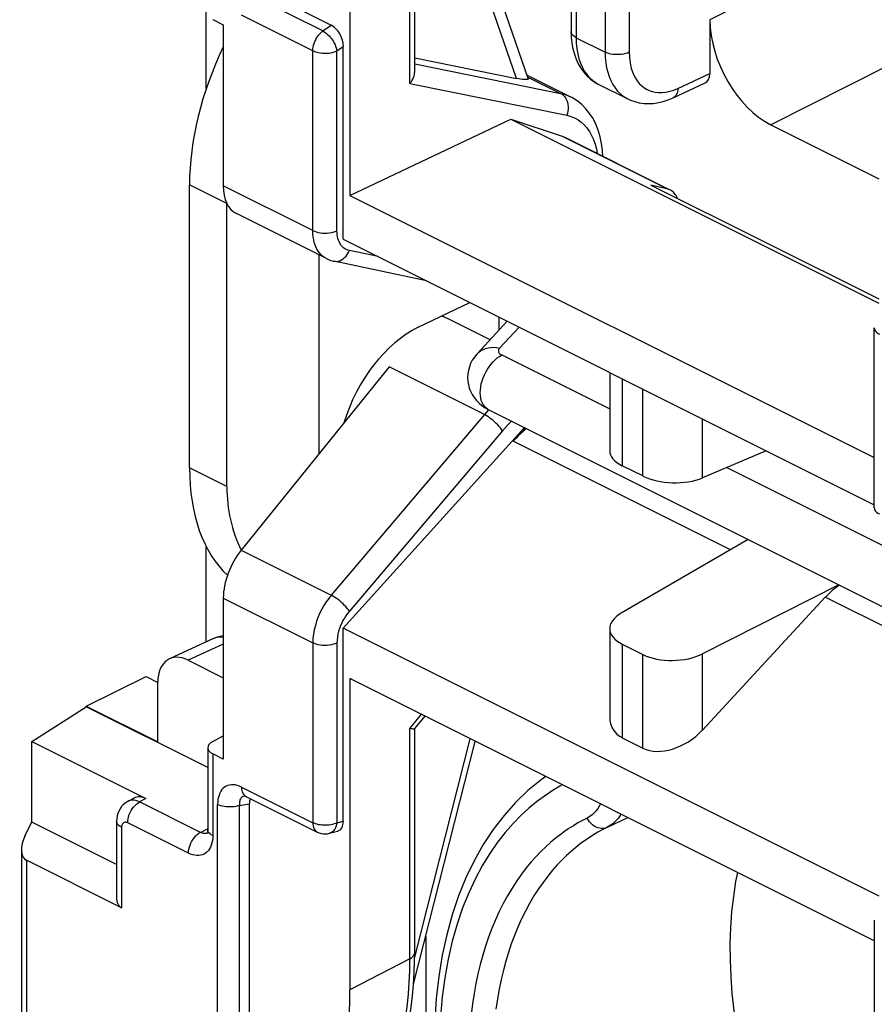
# Model space of a CAD drawing. Units: millimetres. Extents: x -34.6 to 30.5, y -34.4 to 34.7.
# Drawn here: x -34.6 to -24.7, y -0.1 to 11.4 of the extents above; entities that cross this region are included whole.
import ezdxf

# ---------------------------------------------------------------- set-up
doc = ezdxf.new("R2010")
doc.units = ezdxf.units.MM
doc.header["$LTSCALE"] = 16.335
doc.layers.get('0').update_dxf_attribs({"linetype": 'CONTINUOUS'})
for name, color, linetype in [('DRAFT', 7, 'CONTINUOUS'), ('RACCORDO', 7, 'CONTINUOUS'), ('SMUSSO', 7, 'CONTINUOUS')]:
    doc.layers.add(name, color=color, linetype=linetype)

msp = doc.modelspace()

# ---------------------------------------------------------------- linework, layer by layer
at = {"color": 253, "linetype": 'CONTINUOUS'}
for p, q in [((-30.06, 10.638), (-30.06, 13.315)), ((-24.749, 12.299), (-26.573, 11.38)), ((-28.128, 11.798), (-28.128, 11.172)), ((-31.072, 11.25), (-31.9, 11.663)), ((-27.791, 11.661), (-27.791, 11.004)), ((-27.511, 11.66), (-27.511, 11.003)), ((-31.189, 11.021), (-32.017, 11.434)), ((-31.072, 11.25), (-30.975, 11.317)), ((-28.128, 11.172), (-27.791, 11.004)), ((-31.189, 8.931), (-31.189, 11.021)), ((-30.908, 11.019), (-30.834, 11.071)), ((-30.908, 8.929), (-30.908, 11.019)), ((-30.004, 10.867), (-28.309, 10.525)), ((-26.945, 10.583), (-26.573, 10.755)), ((-24.514, 10.842), (-25.866, 10.16)), ((-28.691, 10.715), (-28.309, 10.525)), ((-30.06, 10.638), (-28.236, 10.27)), ((-28.29, 10.026), (-27.057, 9.41)), ((-31.189, 8.931), (-32.229, 9.451)), ((-30.429, 8.628), (-30.764, 8.699)), ((-29.193, 6.792), (-30.301, 7.346)), ((-27.592, 7.209), (-27.592, 6.198)), ((-27.352, 6.079), (-27.352, 7.089)), ((-29.193, 6.792), (-30.974, 4.694)), ((-29.146, 6.846), (-29.193, 6.792)), ((-26.658, 6.058), (-26.658, 6.742)), ((-28.984, 6.605), (-30.764, 4.508)), ((-26.336, 5.221), (-28.86, 6.483)), ((-32.021, 5.218), (-30.974, 4.694)), ((-32.229, 4.66), (-31.189, 4.14)), ((-22.823, 3.465), (-25.232, 4.669)), ((-32.229, 4.126), (-32.637, 3.938)), ((-31.189, 4.14), (-31.189, 2.05)), ((-30.908, 4.138), (-30.908, 2.048)), ((-27.592, 4.124), (-27.592, 3.036)), ((-26.658, 3.127), (-26.658, 4.012)), ((-27.352, 2.916), (-27.352, 4.004)), ((-29.929, 3.31), (-30.06, 3.147)), ((-30.06, 0.47), (-30.06, 3.147)), ((-32.017, 2.464), (-31.189, 2.05)), ((-32.295, -6.084), (-32.295, 2.262)), ((-32.039, -6.096), (-32.039, 2.251)), ((-30.908, 2.048), (-30.834, 2.069)), ((-27.772, 1.995), (-27.528, 2.11)), ((-30.06, 0.47), (-30.757, 0.107))]:
    msp.add_line(p, q, dxfattribs=at)
at = {"color": 7, "linetype": 'CONTINUOUS'}
for p, q in [((-30.004, 10.777), (-30.004, 13.385)), ((-30.757, 12.956), (-30.757, 9.339)), ((-28.186, 11.869), (-28.186, 11.243)), ((-31.788, 11.723), (-30.975, 11.317)), ((-26.573, 11.38), (-26.573, 10.755)), ((-28.186, 11.243), (-28.184, 11.176)), ((-28.184, 11.176), (-28.177, 11.108)), ((-30.834, 8.83), (-30.834, 11.071)), ((-28.698, 10.737), (-28.194, 10.485)), ((-27, 10.473), (-26.627, 10.646)), ((-27.872, 10.633), (-27.528, 10.461)), ((-30.757, 9.339), (-28.886, 10.226)), ((-28.886, 10.226), (-24.611, 8.089)), ((-28.886, 10.226), (-28.29, 10.026)), ((-25.866, 10.16), (-24.611, 9.533)), ((-28.29, 10.026), (-28.252, 10.011)), ((-28.252, 10.011), (-27.055, 9.413)), ((-27.26, 9.46), (-24.611, 8.136)), ((-27.057, 9.41), (-27.26, 9.46)), ((-27.033, 9.401), (-27.057, 9.41)), ((-30.757, 9.339), (-24.663, 6.292)), ((-30.834, 8.83), (-24.663, 5.745)), ((-31.031, 8.605), (-31.031, 8.605)), ((-29.866, 8.346), (-30.945, 8.575)), ((-29.129, 7.662), (-29.601, 7.897)), ((-24.663, 5.709), (-24.663, 7.799)), ((-27.738, 7.282), (-27.738, 6.371)), ((-30.834, 4.31), (-28.73, 6.642)), ((-28.86, 6.483), (-28.725, 6.64)), ((-25.918, 6.372), (-26.658, 6.058)), ((-27.352, 6.079), (-27.592, 6.198)), ((-26.129, 5.342), (-27.604, 4.486)), ((-25.076, 4.815), (-26.658, 4.012)), ((-25.232, 4.669), (-26.658, 3.127)), ((-30.834, 2.069), (-30.834, 4.31)), ((-24.607, 1.196), (-30.834, 4.31)), ((-27.738, 4.305), (-27.738, 3.278)), ((-32.342, 4.191), (-32.855, 3.955)), ((-27.592, 4.124), (-27.352, 4.004)), ((-32.637, 3.938), (-32.229, 3.734)), ((-32.99, 2.989), (-32.99, 3.682)), ((-30.757, 3.724), (-30.757, 0.107)), ((-24.663, 0.677), (-30.757, 3.724)), ((-29.888, 3.289), (-30.005, 3.145)), ((-30.004, 0.539), (-30.004, 3.147)), ((-27.592, 3.036), (-27.352, 2.916)), ((-31.927, 2.269), (-31.927, -6.035)), ((-30.995, 1.927), (-30.9, 1.953)), ((-24.663, 0.918), (-24.663, -1.172)), ((-30.005, 0.442), (-30.004, 0.539))]:
    msp.add_line(p, q, dxfattribs=at)
at = {"color": 253, "linetype": 'CONTINUOUS'}
for points in [[(-31.189, 11.021), (-31.188, 11.041), (-31.185, 11.062), (-31.18, 11.084), (-31.174, 11.106), (-31.165, 11.127), (-31.155, 11.148), (-31.144, 11.169), (-31.132, 11.188), (-31.118, 11.206), (-31.103, 11.222), (-31.088, 11.237), (-31.072, 11.25)], [(-31.072, 11.25), (-31.057, 11.241), (-31.043, 11.231), (-31.028, 11.22), (-31.013, 11.207), (-30.999, 11.193), (-30.986, 11.177), (-30.973, 11.161), (-30.961, 11.144), (-30.949, 11.126), (-30.939, 11.108), (-30.93, 11.09), (-30.923, 11.072), (-30.916, 11.054), (-30.912, 11.036), (-30.908, 11.019)], [(-28.128, 11.172), (-28.145, 11.182), (-28.159, 11.193), (-28.171, 11.204), (-28.179, 11.217), (-28.184, 11.229), (-28.186, 11.243)], [(-28.128, 11.172), (-28.126, 11.107), (-28.12, 11.044), (-28.109, 10.984), (-28.095, 10.928), (-28.077, 10.875), (-28.056, 10.826), (-28.03, 10.781), (-28.001, 10.74), (-27.969, 10.704), (-27.934, 10.673)], [(-31.189, 11.021), (-31.173, 11.014), (-31.157, 11.008), (-31.139, 11.002), (-31.121, 10.998), (-31.101, 10.995), (-31.081, 10.993), (-31.06, 10.991), (-31.039, 10.991), (-31.018, 10.992), (-30.998, 10.994), (-30.978, 10.997), (-30.959, 11.001), (-30.941, 11.006), (-30.924, 11.012), (-30.908, 11.019)], [(-27.791, 11.004), (-27.789, 10.941), (-27.783, 10.88), (-27.774, 10.823), (-27.761, 10.77), (-27.745, 10.72), (-27.725, 10.673), (-27.702, 10.629), (-27.676, 10.589), (-27.646, 10.552), (-27.614, 10.52), (-27.58, 10.493), (-27.542, 10.469), (-27.529, 10.462)], [(-27.511, 11.003), (-27.531, 10.994), (-27.552, 10.987), (-27.576, 10.982), (-27.6, 10.978), (-27.626, 10.975), (-27.652, 10.975), (-27.677, 10.976), (-27.703, 10.978), (-27.727, 10.982), (-27.75, 10.988), (-27.772, 10.995), (-27.791, 11.004)], [(-27.511, 11.003), (-27.509, 10.952), (-27.504, 10.904), (-27.497, 10.858), (-27.487, 10.815), (-27.474, 10.775), (-27.458, 10.738), (-27.439, 10.703), (-27.418, 10.67), (-27.395, 10.641), (-27.369, 10.616), (-27.341, 10.593), (-27.311, 10.574), (-27.279, 10.559), (-27.245, 10.547), (-27.208, 10.539), (-27.169, 10.535), (-27.128, 10.535), (-27.084, 10.539), (-27.04, 10.549), (-26.993, 10.564), (-26.945, 10.583)], [(-27.934, 10.673), (-27.896, 10.646), (-27.872, 10.633)], [(-26.945, 10.583), (-26.947, 10.561), (-26.951, 10.54), (-26.957, 10.522), (-26.965, 10.506), (-26.976, 10.492), (-26.988, 10.481), (-27, 10.473)], [(-28.309, 10.525), (-28.291, 10.514), (-28.275, 10.5), (-28.26, 10.484), (-28.248, 10.465), (-28.237, 10.444), (-28.229, 10.421), (-28.224, 10.397), (-28.221, 10.372), (-28.221, 10.346), (-28.223, 10.32), (-28.229, 10.295), (-28.236, 10.27)], [(-28.309, 10.525), (-28.255, 10.51), (-28.203, 10.489), (-28.195, 10.486)], [(-28.236, 10.27), (-28.19, 10.257), (-28.147, 10.24), (-28.106, 10.218), (-28.069, 10.191), (-28.034, 10.159), (-28.002, 10.123), (-27.974, 10.082), (-27.948, 10.037), (-27.926, 9.988), (-27.908, 9.936), (-27.893, 9.879), (-27.883, 9.827)], [(-31.031, 8.605), (-31.052, 8.617), (-31.074, 8.633), (-31.094, 8.651), (-31.112, 8.671), (-31.127, 8.693), (-31.141, 8.716), (-31.153, 8.74), (-31.163, 8.766), (-31.171, 8.793), (-31.178, 8.823), (-31.184, 8.856), (-31.187, 8.892), (-31.189, 8.931)], [(-31.189, 8.931), (-31.169, 8.922), (-31.148, 8.915), (-31.125, 8.909), (-31.1, 8.905), (-31.075, 8.902), (-31.049, 8.901), (-31.023, 8.902), (-30.998, 8.904), (-30.973, 8.908), (-30.95, 8.914), (-30.928, 8.921), (-30.908, 8.929)], [(-30.857, 8.756), (-30.867, 8.771), (-30.876, 8.786), (-30.884, 8.802), (-30.891, 8.82), (-30.897, 8.838), (-30.901, 8.858), (-30.905, 8.88), (-30.907, 8.904), (-30.908, 8.929)], [(-30.945, 8.575), (-30.936, 8.574), (-30.916, 8.573), (-30.895, 8.575), (-30.875, 8.581), (-30.855, 8.59), (-30.836, 8.602), (-30.819, 8.616), (-30.802, 8.634), (-30.788, 8.654), (-30.775, 8.675), (-30.764, 8.699)], [(-30.764, 8.699), (-30.783, 8.704), (-30.801, 8.711), (-30.817, 8.72), (-30.831, 8.731), (-30.845, 8.743), (-30.857, 8.756)], [(-24.663, 7.799), (-24.662, 7.793), (-24.66, 7.782), (-24.655, 7.772), (-24.649, 7.762), (-24.64, 7.753), (-24.63, 7.744), (-24.618, 7.736), (-24.604, 7.728)], [(-28.984, 6.605), (-28.994, 6.621), (-29.007, 6.637), (-29.022, 6.654), (-29.038, 6.672), (-29.056, 6.69), (-29.075, 6.707), (-29.094, 6.724), (-29.115, 6.74), (-29.135, 6.755), (-29.155, 6.769), (-29.175, 6.781), (-29.193, 6.792)], [(-28.878, 6.717), (-28.891, 6.704), (-28.922, 6.673), (-28.953, 6.64), (-28.984, 6.605)], [(-24.663, 5.709), (-24.661, 5.695), (-24.656, 5.683), (-24.647, 5.67), (-24.636, 5.659), (-24.621, 5.648), (-24.604, 5.638)], [(-30.974, 4.694), (-31.004, 4.656), (-31.033, 4.616), (-31.06, 4.574), (-31.084, 4.531), (-31.106, 4.488), (-31.126, 4.442), (-31.144, 4.393), (-31.159, 4.343), (-31.172, 4.293), (-31.181, 4.241), (-31.187, 4.19), (-31.189, 4.14)], [(-30.764, 4.508), (-30.775, 4.523), (-30.788, 4.54), (-30.802, 4.557), (-30.819, 4.575), (-30.836, 4.592), (-30.855, 4.61), (-30.875, 4.627), (-30.895, 4.643), (-30.916, 4.658), (-30.936, 4.672), (-30.955, 4.684), (-30.974, 4.694)], [(-30.764, 4.508), (-30.785, 4.482), (-30.804, 4.455), (-30.822, 4.428), (-30.838, 4.399), (-30.853, 4.37), (-30.866, 4.34), (-30.878, 4.307), (-30.888, 4.274), (-30.897, 4.24), (-30.903, 4.207), (-30.907, 4.173), (-30.908, 4.138)], [(-32.327, 4.198), (-32.301, 4.205), (-32.274, 4.208), (-32.246, 4.208), (-32.229, 4.206)], [(-30.908, 4.138), (-30.928, 4.13), (-30.95, 4.123), (-30.973, 4.117), (-30.998, 4.113), (-31.023, 4.111), (-31.049, 4.11), (-31.075, 4.111), (-31.1, 4.114), (-31.125, 4.118), (-31.148, 4.124), (-31.169, 4.131), (-31.189, 4.14)], [(-28.289, 2.49), (-28.319, 2.475), (-28.407, 2.421), (-28.497, 2.36), (-28.587, 2.293), (-28.679, 2.218), (-28.77, 2.134), (-28.861, 2.041), (-28.953, 1.937), (-29.042, 1.822), (-29.13, 1.694), (-29.217, 1.555), (-29.299, 1.403), (-29.376, 1.237), (-29.448, 1.059), (-29.512, 0.871), (-29.568, 0.672), (-29.616, 0.463), (-29.656, 0.248), (-29.685, 0.025), (-29.706, -0.204)], [(-27.845, 2.268), (-27.86, 2.241), (-27.876, 2.214), (-27.895, 2.188), (-27.917, 2.164), (-27.942, 2.142), (-27.969, 2.122), (-28, 2.104)], [(-28, 2.104), (-28.054, 2.076), (-28.107, 2.047), (-28.16, 2.015), (-28.213, 1.981), (-28.265, 1.946), (-28.317, 1.907), (-28.371, 1.865), (-28.426, 1.82), (-28.481, 1.77), (-28.537, 1.716), (-28.593, 1.658), (-28.65, 1.594), (-28.707, 1.525), (-28.763, 1.452), (-28.819, 1.373), (-28.873, 1.29), (-28.925, 1.202), (-28.975, 1.111), (-29.022, 1.017), (-29.067, 0.92), (-29.108, 0.821), (-29.146, 0.72), (-29.181, 0.617), (-29.214, 0.512), (-29.243, 0.404), (-29.27, 0.295), (-29.294, 0.181), (-29.315, 0.064), (-29.334, -0.056), (-29.35, -0.182)], [(-27.772, 1.995), (-27.791, 1.987), (-27.811, 1.983), (-27.832, 1.982), (-27.854, 1.985), (-27.875, 1.99), (-27.897, 1.999), (-27.917, 2.01), (-27.937, 2.025), (-27.955, 2.042), (-27.972, 2.061), (-27.987, 2.082), (-28, 2.104)], [(-27.607, 2.149), (-27.618, 2.132), (-27.641, 2.1), (-27.668, 2.07), (-27.699, 2.042), (-27.733, 2.016), (-27.772, 1.995)], [(-31.189, 2.05), (-31.188, 2.03), (-31.185, 2.012), (-31.18, 1.995), (-31.174, 1.98), (-31.165, 1.966), (-31.155, 1.955), (-31.144, 1.946), (-31.137, 1.942)], [(-30.908, 2.048), (-30.924, 2.042), (-30.941, 2.036), (-30.959, 2.031), (-30.978, 2.027), (-30.998, 2.023), (-31.018, 2.021), (-31.039, 2.021), (-31.06, 2.021), (-31.081, 2.022), (-31.101, 2.024), (-31.121, 2.027), (-31.139, 2.032), (-31.157, 2.037), (-31.173, 2.043), (-31.189, 2.05)], [(-30.908, 2.048), (-30.912, 2.03), (-30.916, 2.012), (-30.923, 1.996), (-30.93, 1.98), (-30.939, 1.967), (-30.949, 1.955), (-30.961, 1.945), (-30.973, 1.937), (-30.986, 1.93), (-30.995, 1.927)], [(-27.772, 1.995), (-27.824, 1.968), (-27.876, 1.939), (-27.928, 1.908), (-27.978, 1.875), (-28.029, 1.841), (-28.08, 1.803), (-28.132, 1.762), (-28.185, 1.717), (-28.239, 1.669), (-28.293, 1.616), (-28.348, 1.559), (-28.403, 1.497), (-28.458, 1.43), (-28.513, 1.357), (-28.567, 1.281), (-28.619, 1.199), (-28.67, 1.113), (-28.718, 1.024), (-28.763, 0.933), (-28.806, 0.838), (-28.845, 0.741), (-28.882, 0.643), (-28.915, 0.542), (-28.946, 0.44), (-28.974, 0.335), (-28.999, 0.228), (-29.022, 0.117), (-29.042, 0.003), (-29.06, -0.116)], [(-26.254, 1.472), (-26.275, 1.365), (-26.301, 1.191), (-26.321, 1.013), (-26.334, 0.831), (-26.34, 0.644), (-26.339, 0.455), (-26.332, 0.262), (-26.318, 0.066), (-26.297, -0.132), (-26.27, -0.332), (-26.236, -0.534), (-26.195, -0.737), (-26.148, -0.941), (-26.095, -1.146), (-26.036, -1.35), (-25.97, -1.555), (-25.898, -1.758), (-25.821, -1.961), (-25.738, -2.162), (-25.649, -2.362)], [(-30.162, -0.51), (-30.139, -0.4), (-30.119, -0.287), (-30.102, -0.174), (-30.088, -0.059), (-30.076, 0.062), (-30.068, 0.192), (-30.062, 0.328), (-30.06, 0.47)], [(-30.06, 0.47), (-30.043, 0.48), (-30.029, 0.491), (-30.018, 0.502), (-30.01, 0.515), (-30.005, 0.527), (-30.004, 0.539)]]:
    msp.add_lwpolyline(points, dxfattribs=at)
at = {"color": 7, "linetype": 'CONTINUOUS'}
for points in [[(-28.177, 11.108), (-28.166, 11.043), (-28.149, 10.981), (-28.128, 10.922), (-28.103, 10.867), (-28.073, 10.816), (-28.04, 10.77), (-28.002, 10.728), (-27.961, 10.691), (-27.917, 10.659), (-27.871, 10.633)], [(-30.06, 10.638), (-30.047, 10.655), (-30.036, 10.672), (-30.026, 10.69), (-30.018, 10.708), (-30.012, 10.727), (-30.007, 10.745), (-30.005, 10.763), (-30.004, 10.777)], [(-27.817, 9.793), (-27.821, 9.86), (-27.832, 9.942), (-27.849, 10.021), (-27.871, 10.096), (-27.899, 10.166), (-27.932, 10.232), (-27.971, 10.292), (-28.015, 10.347), (-28.063, 10.396), (-28.115, 10.438), (-28.171, 10.473), (-28.195, 10.486)], [(-27.529, 10.462), (-27.495, 10.446), (-27.446, 10.429), (-27.394, 10.416), (-27.34, 10.408), (-27.285, 10.406), (-27.229, 10.409), (-27.172, 10.417), (-27.115, 10.431), (-27.057, 10.45), (-27, 10.473)], [(-31.031, 8.605), (-31.006, 8.594), (-30.979, 8.584), (-30.95, 8.576), (-30.945, 8.575)], [(-32.342, 4.191), (-32.298, 4.209), (-32.251, 4.223), (-32.229, 4.227)], [(-30.06, 3.147), (-30.047, 3.145), (-30.036, 3.143), (-30.027, 3.142), (-30.018, 3.142), (-30.012, 3.142), (-30.007, 3.143), (-30.005, 3.145)], [(-28.48, 2.586), (-28.536, 2.547), (-28.688, 2.423), (-28.831, 2.285), (-28.965, 2.135), (-29.091, 1.972), (-29.207, 1.796), (-29.313, 1.608), (-29.409, 1.409), (-29.494, 1.199), (-29.568, 0.979), (-29.632, 0.748), (-29.684, 0.509), (-29.725, 0.262), (-29.754, 0.007), (-29.771, -0.255)], [(-31.137, 1.942), (-31.115, 1.932), (-31.092, 1.925), (-31.068, 1.922), (-31.043, 1.92), (-31.019, 1.922), (-30.995, 1.927)], [(-30.132, -0.554), (-30.113, -0.472), (-30.086, -0.349), (-30.063, -0.223), (-30.044, -0.094), (-30.029, 0.037), (-30.017, 0.17), (-30.009, 0.305), (-30.005, 0.442)], [(-30.91, -1.088), (-30.858, -0.87), (-30.835, -0.755), (-30.814, -0.639), (-30.797, -0.519), (-30.783, -0.398), (-30.771, -0.274), (-30.764, -0.149), (-30.759, -0.022), (-30.757, 0.107)]]:
    msp.add_lwpolyline(points, dxfattribs=at)
for centre, major_axis, ratio, start_param, end_param in [((-25.866, 11.026), (-0.447, 0.894), 0.612555, 0.886296, 2.456788), ((-30.975, 11.141), (-0.087, 0.182), 0.612174, -2.236995, -0.669229), ((-26.715, 10.826), (-0.089, 0.179), 0.61219, -3.160609, -2.255735), ((-27.26, 8.62), (0.205, 0.789), 0.374946, -0.430748, -0.079734), ((-28.603, 6.001), (0.348, 0.72), 0.601612, 0.859237, 1.155925), ((-27.238, 6.36), (0.5, -0.014), 0.478332, -3.128327, -2.342929), ((-26.999, 6.24), (0.5, -0.014), 0.478332, -2.342929, -0.80704), ((-24.962, 4.18), (0.379, 0.705), 0.633434, 0.886461, 1.18263), ((-27.238, 4.316), (0.5, 0.015), 0.521057, 8.658989, 10.194879), ((-32.636, 3.505), (-0.224, 0.447), 0.61219, -0.684634, 0.885858), ((-26.999, 4.196), (0.5, 0.015), 0.521057, -2.371492, -0.835602), ((-27.238, 3.438), (0.452, 0.318), 0.668678, 2.702085, 3.487483), ((-26.999, 3.318), (0.452, 0.318), 0.668678, -2.795703, -1.259813), ((-30.975, 2.14), (-0.088, 0.182), 0.608575, -3.255373, -2.241561)]:
    msp.add_ellipse(centre, major_axis=major_axis, ratio=ratio, start_param=start_param, end_param=end_param, dxfattribs=at)
at = {"layer": 'DRAFT', "color": 7, "linetype": 'CONTINUOUS'}
for p, q in [((-32.426, 10.58), (-32.426, 12.314)), ((-32.621, 6.172), (-32.621, 9.463)), ((-29.963, 7.807), (-29.365, 8.096)), ((-29.028, 7.927), (-29.028, 7.772)), ((-32.426, 4.152), (-32.426, 5.256)), ((-33.821, 3.404), (-33.127, 3.749)), ((-33.127, 3.749), (-32.99, 3.681)), ((-34.454, 2.993), (-33.821, 3.398)), ((-33.821, 3.398), (-33.821, 3.404)), ((-33.821, 3.404), (-32.99, 2.989))]:
    msp.add_line(p, q, dxfattribs=at)
for centre, major_axis, ratio, start_param, end_param in [((-30.815, 10.398), (1.131, 2.341), 0.601612, -4.706849, -4.035899), ((-29.963, 6.681), (0.598, 1.154), 0.622984, 0.693605, 1.870897), ((-30.815, 7.107), (1.131, 2.341), 0.601612, -4.035899, -3.322729)]:
    msp.add_ellipse(centre, major_axis=major_axis, ratio=ratio, start_param=start_param, end_param=end_param, dxfattribs=at)
at = {"layer": 'RACCORDO', "color": 7, "linetype": 'CONTINUOUS'}
for p, q in [((-28.685, 10.698), (-30.216, 15.133)), ((-32.351, 11.383), (-32.229, 11.322)), ((-32.229, 11.322), (-32.229, 9.451)), ((-30.004, 10.937), (-28.823, 10.699)), ((-31.031, 8.605), (-32.076, 9.128)), ((-29.601, 7.898), (-29.601, 7.898)), ((-28.93, 7.878), (-29.28, 7.498)), ((-30.301, 7.346), (-32.021, 5.218)), ((-29.149, 6.852), (-23.487, 4.021)), ((-32.229, 4.66), (-32.229, 2.789)), ((-32.41, 2.693), (-33.821, 3.398)), ((-34.454, 2.993), (-33.129, 2.33)), ((-32.351, 2.995), (-32.229, 3.058)), ((-30.017, 0.174), (-29.3, 2.995)), ((-32.41, 2.922), (-32.41, 1.971)), ((-32.229, 2.789), (-32.351, 2.85)), ((-33.266, 2.337), (-33.339, 2.298)), ((-31.967, 2.357), (-31.965, 2.356)), ((-31.965, 2.356), (-31.137, 1.942)), ((-33.469, 2.068), (-33.469, 1.182)), ((-34.575, 1.735), (-34.575, -5.978)), ((-33.411, 1.06), (-34.517, 1.613)), ((-29.876, 0.727), (-29.876, -0.534))]:
    msp.add_line(p, q, dxfattribs=at)
at = {"layer": 'RACCORDO', "color": 253, "linetype": 'CONTINUOUS'}
for p, q in [((-28.823, 10.699), (-30.089, 14.367)), ((-28.789, 7.808), (-29.018, 7.564)), ((-28.992, 7.485), (-27.738, 6.858)), ((-29.149, 6.852), (-29.149, 6.852)), ((-26.377, 6.177), (-23.33, 4.654)), ((-30.004, 0.488), (-29.359, 3.025)), ((-32.351, 2.85), (-32.351, 1.901)), ((-33.327, 2.303), (-33.339, 2.298)), ((-33.129, 2.33), (-33.201, 2.291)), ((-32.495, 1.938), (-33.201, 2.291)), ((-31.98, 2.362), (-31.991, 2.359)), ((-31.977, 2.363), (-31.98, 2.362)), ((-32.039, 2.251), (-31.927, 2.269)), ((-33.411, 1.997), (-33.411, 1.06)), ((-32.634, 1.696), (-33.34, 2.048)), ((-32.495, 1.938), (-32.414, 1.98)), ((-32.408, 1.958), (-32.41, 1.971))]:
    msp.add_line(p, q, dxfattribs=at)
at = {"layer": 'RACCORDO', "color": 7, "linetype": 'CONTINUOUS'}
for points in [[(-28.685, 10.698), (-28.685, 10.695), (-28.687, 10.691), (-28.691, 10.688), (-28.698, 10.686), (-28.708, 10.685), (-28.72, 10.685), (-28.735, 10.685), (-28.752, 10.687), (-28.773, 10.69), (-28.796, 10.694), (-28.823, 10.699)], [(-29.601, 7.898), (-29.659, 7.925), (-29.692, 7.938)], [(-29.28, 7.498), (-29.284, 7.494), (-29.311, 7.46), (-29.335, 7.424), (-29.354, 7.386), (-29.369, 7.347), (-29.38, 7.306), (-29.387, 7.265), (-29.389, 7.223), (-29.387, 7.182), (-29.38, 7.141), (-29.37, 7.101), (-29.355, 7.063), (-29.336, 7.026), (-29.314, 6.991), (-29.287, 6.957), (-29.257, 6.926), (-29.223, 6.898), (-29.184, 6.872), (-29.149, 6.852)], [(-33.339, 2.298), (-33.347, 2.293), (-33.371, 2.277), (-33.393, 2.258), (-33.412, 2.237), (-33.429, 2.212), (-33.444, 2.186), (-33.455, 2.157), (-33.463, 2.128), (-33.468, 2.097), (-33.469, 2.068)], [(-31.983, 2.362), (-31.983, 2.362), (-31.982, 2.362), (-31.979, 2.361), (-31.974, 2.36), (-31.967, 2.357)], [(-32.41, 1.971), (-32.41, 1.961), (-32.411, 1.948), (-32.413, 1.938), (-32.415, 1.93), (-32.416, 1.925), (-32.417, 1.923)]]:
    msp.add_lwpolyline(points, dxfattribs=at)
at = {"layer": 'RACCORDO', "color": 253, "linetype": 'CONTINUOUS'}
for points in [[(-29.601, 7.898), (-29.667, 7.927), (-29.693, 7.937)], [(-29.28, 7.499), (-29.259, 7.519), (-29.235, 7.536), (-29.209, 7.55), (-29.18, 7.561), (-29.15, 7.569), (-29.118, 7.573), (-29.085, 7.574), (-29.052, 7.571), (-29.018, 7.564)], [(-29.018, 7.564), (-29.023, 7.559), (-29.026, 7.554), (-29.029, 7.548), (-29.031, 7.542), (-29.032, 7.537), (-29.032, 7.531), (-29.031, 7.525), (-29.029, 7.519), (-29.026, 7.514), (-29.022, 7.508), (-29.018, 7.503), (-29.013, 7.498), (-29.006, 7.493), (-28.999, 7.489), (-28.992, 7.485)], [(-29.149, 6.852), (-29.16, 6.858), (-29.178, 6.872), (-29.195, 6.889), (-29.209, 6.909), (-29.221, 6.932), (-29.23, 6.958), (-29.237, 6.985), (-29.241, 7.015), (-29.242, 7.047), (-29.241, 7.08), (-29.237, 7.114), (-29.23, 7.149), (-29.221, 7.184), (-29.209, 7.218), (-29.195, 7.253), (-29.178, 7.286), (-29.16, 7.319), (-29.139, 7.349), (-29.117, 7.378), (-29.094, 7.405), (-29.069, 7.429), (-29.044, 7.451), (-29.018, 7.469), (-28.992, 7.485)], [(-32.017, 2.464), (-32.042, 2.475), (-32.066, 2.483), (-32.09, 2.489), (-32.113, 2.491), (-32.135, 2.491), (-32.157, 2.488), (-32.177, 2.483), (-32.196, 2.474), (-32.214, 2.463), (-32.23, 2.45), (-32.245, 2.434), (-32.258, 2.415), (-32.269, 2.394), (-32.278, 2.372), (-32.285, 2.347), (-32.291, 2.32), (-32.294, 2.292), (-32.295, 2.262)], [(-32.017, 2.464), (-32.016, 2.444), (-32.013, 2.426), (-32.008, 2.409), (-32.002, 2.393), (-31.993, 2.38), (-31.983, 2.369), (-31.972, 2.36), (-31.965, 2.356)], [(-33.34, 2.048), (-33.339, 2.071), (-33.335, 2.095), (-33.329, 2.119), (-33.321, 2.144), (-33.311, 2.167), (-33.299, 2.19), (-33.286, 2.212), (-33.271, 2.232), (-33.254, 2.25), (-33.237, 2.267), (-33.219, 2.28), (-33.201, 2.291)], [(-33.201, 2.291), (-33.223, 2.301), (-33.245, 2.307), (-33.267, 2.311), (-33.288, 2.311), (-33.308, 2.309), (-33.327, 2.303)], [(-32.01, 2.349), (-32.018, 2.343), (-32.025, 2.335), (-32.03, 2.326), (-32.035, 2.315), (-32.038, 2.304), (-32.04, 2.292), (-32.041, 2.279), (-32.041, 2.265), (-32.039, 2.251)], [(-31.991, 2.359), (-32.001, 2.355), (-32.01, 2.349)], [(-32.039, 2.251), (-32.059, 2.245), (-32.08, 2.24), (-32.102, 2.236), (-32.125, 2.234), (-32.148, 2.233), (-32.171, 2.233), (-32.194, 2.235), (-32.217, 2.238), (-32.238, 2.242), (-32.259, 2.247), (-32.278, 2.254), (-32.295, 2.262)], [(-33.411, 1.997), (-33.428, 2.007), (-33.442, 2.018), (-33.454, 2.029), (-33.462, 2.042), (-33.467, 2.054), (-33.469, 2.068)], [(-33.34, 2.048), (-33.347, 2.052), (-33.355, 2.054), (-33.362, 2.055), (-33.369, 2.055), (-33.375, 2.055), (-33.381, 2.053), (-33.387, 2.05), (-33.392, 2.046), (-33.397, 2.041), (-33.401, 2.036), (-33.404, 2.029), (-33.407, 2.022), (-33.409, 2.015), (-33.41, 2.006), (-33.411, 1.997)], [(-32.351, 1.901), (-32.368, 1.91), (-32.383, 1.921), (-32.395, 1.933), (-32.403, 1.945), (-32.408, 1.958)], [(-32.634, 1.696), (-32.633, 1.719), (-32.629, 1.742), (-32.623, 1.766), (-32.615, 1.791), (-32.605, 1.814), (-32.593, 1.837), (-32.58, 1.859), (-32.565, 1.879), (-32.548, 1.898), (-32.531, 1.914), (-32.513, 1.927), (-32.495, 1.938)], [(-32.351, 1.901), (-32.352, 1.87), (-32.356, 1.842), (-32.361, 1.815), (-32.368, 1.79), (-32.378, 1.767), (-32.389, 1.746), (-32.402, 1.727), (-32.417, 1.711), (-32.434, 1.697), (-32.452, 1.686), (-32.472, 1.677), (-32.492, 1.671), (-32.514, 1.668), (-32.537, 1.668), (-32.561, 1.671), (-32.584, 1.676), (-32.609, 1.684), (-32.634, 1.696)], [(-32.446, 1.925), (-32.458, 1.926), (-32.47, 1.929), (-32.483, 1.933), (-32.495, 1.938)], [(-32.415, 1.929), (-32.424, 1.926), (-32.435, 1.925), (-32.446, 1.925)]]:
    msp.add_lwpolyline(points, dxfattribs=at)
at = {"layer": 'RACCORDO', "color": 7, "linetype": 'CONTINUOUS'}
for centre, major_axis, ratio, start_param, end_param in [((-31.812, 9.667), (0.261, 0.54), 0.601612, -4.035899, -3.149822), ((-31.812, 4.876), (0.261, 0.54), 0.601612, 1.200089, 2.247286), ((-32.21, 2.924), (0.2, 0.003), 0.51061, 8.631997, 10.202793), ((-33.129, 2.07), (-0.134, 0.268), 0.61219, -0.684634, 0.019016), ((-31.783, 2.192), (-0.093, 0.184), 0.594517, 0.46837, 0.864727), ((-33.269, 1.307), (0.148, 0.244), 0.553915, -3.881806, -3.096408)]:
    msp.add_ellipse(centre, major_axis=major_axis, ratio=ratio, start_param=start_param, end_param=end_param, dxfattribs=at)
at = {"layer": 'SMUSSO', "color": 253, "linetype": 'CONTINUOUS'}
for p, q in [((-32.187, 9.246), (-32.621, 9.463)), ((-32.187, 5.955), (-32.621, 6.172)), ((-34.517, 1.613), (-34.517, -6.048))]:
    msp.add_line(p, q, dxfattribs=at)
at = {"layer": 'SMUSSO', "color": 7, "linetype": 'CONTINUOUS'}
for p, q in [((-32.187, 5.955), (-32.187, 9.246)), ((-31.114, 6.339), (-31.114, 8.647)), ((-34.454, 2.058), (-34.454, 2.993)), ((-34.531, 1.904), (-34.454, 2.058)), ((-33.469, 1.566), (-34.454, 2.058))]:
    msp.add_line(p, q, dxfattribs=at)
for centre, major_axis, ratio, start_param, end_param in [((-29.397, 6.398), (2.665, 1.091), 0.757767, 2.840884, 3.186907), ((-34.375, 1.86), (0.148, 0.244), 0.553915, 1.720701, 3.186778)]:
    msp.add_ellipse(centre, major_axis=major_axis, ratio=ratio, start_param=start_param, end_param=end_param, dxfattribs=at)

doc.saveas('drawing.dxf')
